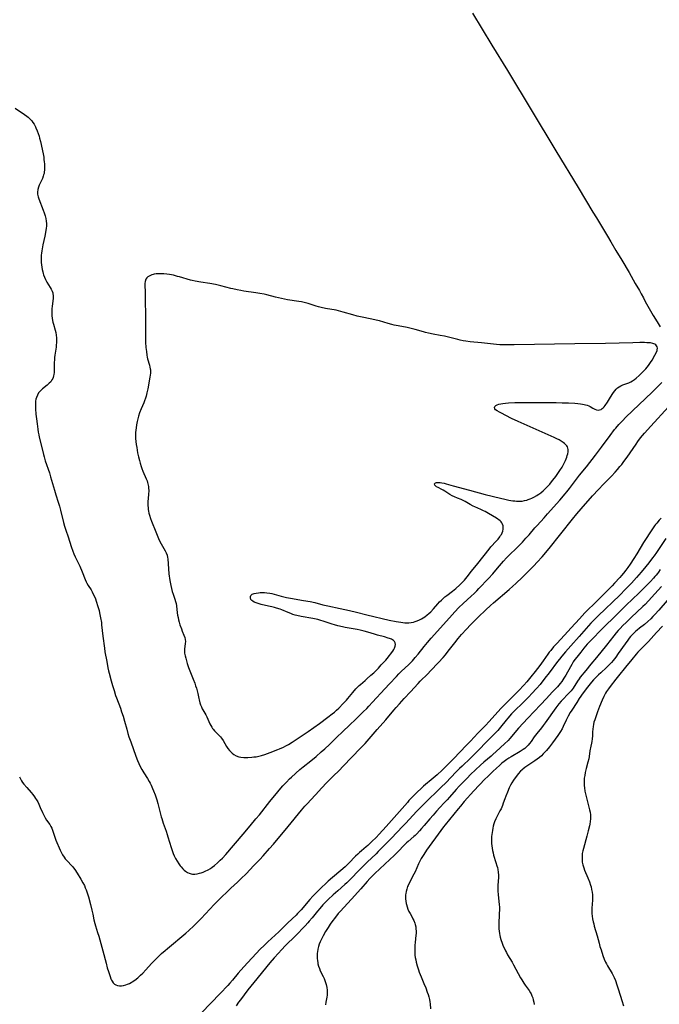
# Model space of a CAD drawing. Units: inches. Extents: x 2069328 to 2074861, y 254152 to 259617.
# Drawn here: x 2069719 to 2069917, y 254419 to 254723 of the extents above; entities that cross this region are included whole.
import ezdxf

# ---------------------------------------------------------------- set-up
doc = ezdxf.new("R2010")
doc.units = ezdxf.units.IN
doc.header["$MEASUREMENT"] = 0
doc.layers.add('c_17_T12S_R19E', color=125, linetype='Continuous')

msp = doc.modelspace()

# ---------------------------------------------------------------- linework, layer by layer
at = {"layer": 'c_17_T12S_R19E'}
for points in [[(2069859.03, 254725.08, 966), (2069865, 254715.21, 966), (2069869.74, 254707.34, 966), (2069884.74, 254682.63, 966), (2069891.55, 254671.26, 966), (2069896.11, 254663.74, 966), (2069897.21, 254661.91, 966), (2069899.09, 254658.83, 966), (2069900.6, 254656.28, 966), (2069901.62, 254654.59, 966), (2069903.2, 254651.87, 966), (2069905.08, 254648.85, 966), (2069907.3, 254645.05, 966), (2069909.18, 254641.69, 966), (2069910.49, 254639.51, 966), (2069911.01, 254638.55, 966), (2069911.69, 254637.23, 966), (2069912.27, 254636.15, 966), (2069913.52, 254634.03, 966), (2069914.75, 254631.86, 966), (2069915.97, 254629.87, 966), (2069916.85, 254628.29, 966)], [(2069717.97, 254695.79, 968), (2069720.88, 254693.84, 968), (2069721.6, 254693.31, 968), (2069721.97, 254693.01, 968), (2069722.32, 254692.69, 968), (2069722.72, 254692.29, 968), (2069723.08, 254691.86, 968), (2069723.45, 254691.35, 968), (2069723.79, 254690.81, 968), (2069724.2, 254690.05, 968), (2069724.37, 254689.71, 968), (2069724.76, 254688.83, 968), (2069725.1, 254687.92, 968), (2069725.35, 254687.13, 968), (2069725.51, 254686.55, 968), (2069725.77, 254685.48, 968), (2069726.59, 254681.67, 968), (2069726.77, 254680.66, 968), (2069726.86, 254679.97, 968), (2069726.93, 254679.27, 968), (2069726.98, 254678.58, 968), (2069727.01, 254677.9, 968), (2069727.01, 254677.25, 968), (2069726.99, 254676.6, 968), (2069726.94, 254676.13, 968), (2069726.87, 254675.66, 968), (2069726.76, 254675.19, 968), (2069726.64, 254674.79, 968), (2069726.37, 254674.1, 968), (2069725.38, 254672.04, 968), (2069725.13, 254671.39, 968), (2069724.92, 254670.64, 968), (2069724.83, 254669.89, 968), (2069724.85, 254669.29, 968), (2069724.92, 254668.87, 968), (2069725.04, 254668.38, 968), (2069725.25, 254667.76, 968), (2069726.61, 254664.3, 968), (2069726.89, 254663.51, 968), (2069727.19, 254662.57, 968), (2069727.4, 254661.77, 968), (2069727.55, 254660.96, 968), (2069727.63, 254660.15, 968), (2069727.61, 254659.38, 968), (2069727.55, 254658.72, 968), (2069727.46, 254658.06, 968), (2069727.11, 254656.27, 968), (2069726.53, 254653.63, 968), (2069726.28, 254652.42, 968), (2069726.16, 254651.75, 968), (2069726.07, 254651.08, 968), (2069726.01, 254650.45, 968), (2069725.99, 254649.81, 968), (2069726, 254648.82, 968), (2069726.04, 254648.15, 968), (2069726.1, 254647.46, 968), (2069726.18, 254646.78, 968), (2069726.32, 254645.96, 968), (2069726.47, 254645.29, 968), (2069726.61, 254644.8, 968), (2069726.76, 254644.32, 968), (2069727.04, 254643.6, 968), (2069727.35, 254642.9, 968), (2069727.55, 254642.5, 968), (2069727.77, 254642.11, 968), (2069728.79, 254640.48, 968), (2069729.12, 254639.91, 968), (2069729.39, 254639.33, 968), (2069729.55, 254638.84, 968), (2069729.62, 254638.53, 968), (2069729.67, 254638.04, 968), (2069729.68, 254637.55, 968), (2069729.65, 254637.09, 968), (2069729.35, 254634.67, 968), (2069729.29, 254633.83, 968), (2069729.26, 254633.14, 968), (2069729.27, 254632.44, 968), (2069729.32, 254631.73, 968), (2069729.4, 254631, 968), (2069729.51, 254630.29, 968), (2069729.62, 254629.74, 968), (2069729.75, 254629.19, 968), (2069730.3, 254627.26, 968), (2069730.47, 254626.59, 968), (2069730.62, 254625.75, 968), (2069730.72, 254624.9, 968), (2069730.75, 254624.15, 968), (2069730.72, 254623.41, 968), (2069730.66, 254622.75, 968), (2069730.58, 254622.08, 968), (2069730.21, 254619.59, 968), (2069730.13, 254618.9, 968), (2069730.07, 254618.11, 968), (2069730.04, 254617.37, 968), (2069730, 254615.25, 968), (2069729.96, 254614.24, 968), (2069729.9, 254613.66, 968), (2069729.82, 254613.22, 968), (2069729.68, 254612.7, 968), (2069729.56, 254612.39, 968), (2069729.33, 254611.95, 968), (2069728.95, 254611.41, 968), (2069728.48, 254610.92, 968), (2069727.81, 254610.33, 968), (2069726.42, 254609.22, 968), (2069725.98, 254608.82, 968), (2069725.44, 254608.25, 968), (2069725.21, 254607.94, 968), (2069724.81, 254607.26, 968), (2069724.51, 254606.51, 968), (2069724.37, 254605.97, 968), (2069724.28, 254605.39, 968), (2069724.22, 254604.71, 968), (2069724.21, 254604.02, 968), (2069724.25, 254603.03, 968), (2069724.39, 254601.4, 968), (2069724.54, 254599.91, 968), (2069724.71, 254598.41, 968), (2069724.93, 254596.74, 968), (2069725.08, 254595.86, 968), (2069725.25, 254594.98, 968), (2069725.41, 254594.25, 968), (2069726.2, 254591.13, 968), (2069726.71, 254589, 968), (2069726.9, 254588.24, 968), (2069727.26, 254587.04, 968), (2069728.51, 254583.34, 968), (2069728.89, 254582.1, 968), (2069730.06, 254577.9, 968), (2069730.48, 254576.47, 968), (2069731.28, 254574.2, 968), (2069731.46, 254573.63, 968), (2069731.63, 254573.06, 968), (2069731.97, 254571.78, 968), (2069732.89, 254567.93, 968), (2069733.19, 254566.8, 968), (2069733.56, 254565.62, 968), (2069734.27, 254563.52, 968), (2069735.2, 254560.61, 968), (2069735.73, 254559.15, 968), (2069736.08, 254558.32, 968), (2069736.49, 254557.43, 968), (2069737.41, 254555.54, 968), (2069737.88, 254554.5, 968), (2069738.61, 254552.76, 968), (2069739.52, 254550.43, 968), (2069739.84, 254549.71, 968), (2069740.06, 254549.29, 968), (2069740.47, 254548.59, 968), (2069741.38, 254547.16, 968), (2069741.7, 254546.6, 968), (2069742.07, 254545.91, 968), (2069742.41, 254545.17, 968), (2069742.7, 254544.46, 968), (2069742.96, 254543.74, 968), (2069743.51, 254542.02, 968), (2069743.85, 254540.79, 968), (2069744.02, 254540.13, 968), (2069744.13, 254539.62, 968), (2069744.33, 254538.59, 968), (2069744.55, 254537.16, 968), (2069744.64, 254536.46, 968), (2069745.04, 254532.87, 968), (2069745.5, 254529.19, 968), (2069745.66, 254528.13, 968), (2069746.24, 254525.13, 968), (2069746.58, 254523.2, 968), (2069746.79, 254522.21, 968), (2069746.95, 254521.52, 968), (2069747.59, 254519.14, 968), (2069747.99, 254517.74, 968), (2069748.46, 254516.18, 968), (2069748.96, 254514.65, 968), (2069749.22, 254513.89, 968), (2069750.41, 254510.7, 968), (2069750.8, 254509.59, 968), (2069751.23, 254508.29, 968), (2069751.7, 254506.69, 968), (2069752.38, 254504.19, 968), (2069752.74, 254502.92, 968), (2069753.07, 254501.87, 968), (2069753.59, 254500.29, 968), (2069755.16, 254495.88, 968), (2069755.66, 254494.59, 968), (2069756.06, 254493.67, 968), (2069756.39, 254492.97, 968), (2069757.05, 254491.75, 968), (2069757.62, 254490.79, 968), (2069758.74, 254489.01, 968), (2069759.25, 254488.13, 968), (2069759.56, 254487.53, 968), (2069759.86, 254486.93, 968), (2069760.32, 254485.92, 968), (2069760.6, 254485.26, 968), (2069761.14, 254483.93, 968), (2069761.66, 254482.45, 968), (2069762, 254481.35, 968), (2069762.32, 254480.12, 968), (2069762.79, 254478.03, 968), (2069762.98, 254477.23, 968), (2069763.15, 254476.64, 968), (2069763.37, 254475.92, 968), (2069763.61, 254475.2, 968), (2069764.51, 254472.74, 968), (2069764.86, 254471.73, 968), (2069765.09, 254471, 968), (2069766.06, 254467.71, 968), (2069766.36, 254466.8, 968), (2069766.69, 254465.91, 968), (2069767.03, 254465.13, 968), (2069767.46, 254464.3, 968), (2069767.93, 254463.5, 968), (2069768.43, 254462.72, 968), (2069768.87, 254462.1, 968), (2069769.14, 254461.75, 968), (2069769.64, 254461.18, 968), (2069770.08, 254460.76, 968), (2069770.53, 254460.39, 968), (2069771.08, 254460.05, 968), (2069771.65, 254459.79, 968), (2069772.2, 254459.62, 968), (2069772.65, 254459.55, 968), (2069773.41, 254459.54, 968), (2069774.11, 254459.62, 968), (2069774.81, 254459.77, 968), (2069775.3, 254459.91, 968), (2069775.92, 254460.13, 968), (2069776.54, 254460.39, 968), (2069777.52, 254460.88, 968), (2069778.16, 254461.26, 968), (2069778.75, 254461.66, 968), (2069779.4, 254462.15, 968), (2069780.38, 254462.99, 968), (2069781.23, 254463.79, 968), (2069781.91, 254464.49, 968), (2069782.91, 254465.61, 968), (2069788.28, 254471.87, 968), (2069790.43, 254474.39, 968), (2069792.23, 254476.54, 968), (2069793.3, 254477.85, 968), (2069796.46, 254481.92, 968), (2069798.94, 254484.94, 968), (2069799.87, 254486.04, 968), (2069800.5, 254486.74, 968), (2069801.62, 254487.93, 968), (2069802.6, 254488.92, 968), (2069803.16, 254489.44, 968), (2069805.79, 254491.78, 968), (2069806.74, 254492.58, 968), (2069809.11, 254494.48, 968), (2069810.75, 254495.83, 968), (2069812.38, 254497.21, 968), (2069813.49, 254498.2, 968), (2069814.91, 254499.53, 968), (2069816.99, 254501.58, 968), (2069819.16, 254503.59, 968), (2069821.01, 254505.34, 968), (2069823.13, 254507.45, 968), (2069825.29, 254509.55, 968), (2069826.38, 254510.65, 968), (2069827, 254511.29, 968), (2069828.17, 254512.53, 968), (2069831.92, 254516.66, 968), (2069833.4, 254518.19, 968), (2069835.52, 254520.47, 968), (2069836.3, 254521.27, 968), (2069837.02, 254521.98, 968), (2069839.39, 254524.2, 968), (2069839.94, 254524.75, 968), (2069840.48, 254525.32, 968), (2069841.36, 254526.34, 968), (2069842.21, 254527.35, 968), (2069844.05, 254529.69, 968), (2069845.13, 254531.01, 968), (2069846.28, 254532.31, 968), (2069849.13, 254535.44, 968), (2069852.72, 254539.53, 968), (2069853.56, 254540.46, 968), (2069854.82, 254541.75, 968), (2069856.1, 254542.99, 968), (2069858.63, 254545.26, 968), (2069859.51, 254546.08, 968), (2069860.37, 254546.94, 968), (2069860.99, 254547.58, 968), (2069863.88, 254550.7, 968), (2069865.23, 254552.18, 968), (2069866.7, 254553.85, 968), (2069868.58, 254556.05, 968), (2069869.51, 254557.07, 968), (2069870.44, 254558.04, 968), (2069872.52, 254560.06, 968), (2069873.65, 254561.19, 968), (2069874.36, 254561.92, 968), (2069875.46, 254563.1, 968), (2069876.44, 254564.21, 968), (2069878.26, 254566.32, 968), (2069878.9, 254567.04, 968), (2069881.12, 254569.45, 968), (2069882.15, 254570.61, 968), (2069885.88, 254574.84, 968), (2069887.58, 254576.82, 968), (2069888.09, 254577.45, 968), (2069888.92, 254578.51, 968), (2069892.02, 254582.58, 968), (2069894.12, 254585.19, 968), (2069896.89, 254588.72, 968), (2069898.75, 254591.19, 968), (2069901.43, 254594.83, 968), (2069902.8, 254596.61, 968), (2069903.17, 254597.07, 968), (2069904.16, 254598.24, 968), (2069905.2, 254599.38, 968), (2069906.28, 254600.47, 968), (2069914.36, 254608.22, 968), (2069917.4, 254611.18, 968)], [(2069719.27, 254489.5, 970), (2069719.59, 254488.88, 970), (2069719.91, 254488.34, 970), (2069720.27, 254487.82, 970), (2069720.67, 254487.29, 970), (2069721.53, 254486.26, 970), (2069722.9, 254484.7, 970), (2069723.44, 254484.05, 970), (2069723.95, 254483.38, 970), (2069724.29, 254482.88, 970), (2069724.56, 254482.44, 970), (2069724.92, 254481.8, 970), (2069725.26, 254481.14, 970), (2069725.73, 254480.12, 970), (2069726.42, 254478.53, 970), (2069726.92, 254477.49, 970), (2069727.24, 254476.9, 970), (2069727.68, 254476.2, 970), (2069728.66, 254474.78, 970), (2069728.99, 254474.26, 970), (2069729.28, 254473.72, 970), (2069729.53, 254473.07, 970), (2069730.1, 254471.2, 970), (2069730.3, 254470.64, 970), (2069730.55, 254470.02, 970), (2069731.87, 254466.94, 970), (2069732.29, 254466.05, 970), (2069732.61, 254465.48, 970), (2069733.07, 254464.76, 970), (2069733.43, 254464.27, 970), (2069733.81, 254463.81, 970), (2069735.65, 254461.83, 970), (2069735.95, 254461.47, 970), (2069736.36, 254460.92, 970), (2069737.13, 254459.77, 970), (2069738.23, 254458, 970), (2069738.89, 254456.83, 970), (2069739.32, 254455.97, 970), (2069739.6, 254455.34, 970), (2069739.86, 254454.7, 970), (2069740.1, 254454.04, 970), (2069740.39, 254453.14, 970), (2069740.57, 254452.51, 970), (2069741.19, 254450.18, 970), (2069741.62, 254448.45, 970), (2069741.9, 254447.16, 970), (2069742.26, 254445.39, 970), (2069742.52, 254444.3, 970), (2069742.74, 254443.54, 970), (2069743.41, 254441.53, 970), (2069743.77, 254440.35, 970), (2069745.03, 254435.81, 970), (2069745.99, 254432.01, 970), (2069746.38, 254430.62, 970), (2069746.71, 254429.53, 970), (2069747.25, 254427.93, 970), (2069747.5, 254427.27, 970), (2069747.69, 254426.86, 970), (2069747.9, 254426.48, 970), (2069748.23, 254426, 970), (2069748.61, 254425.61, 970), (2069749.04, 254425.33, 970), (2069749.55, 254425.15, 970), (2069750.15, 254425.08, 970), (2069750.74, 254425.1, 970), (2069751.35, 254425.2, 970), (2069752.07, 254425.4, 970), (2069752.63, 254425.6, 970), (2069753.19, 254425.83, 970), (2069753.75, 254426.11, 970), (2069754.04, 254426.27, 970), (2069754.86, 254426.83, 970), (2069755.78, 254427.57, 970), (2069756.62, 254428.32, 970), (2069757.33, 254429.02, 970), (2069758.26, 254430, 970), (2069759.97, 254431.92, 970), (2069760.51, 254432.49, 970), (2069761.74, 254433.74, 970), (2069763.06, 254434.99, 970), (2069764.21, 254436, 970), (2069764.92, 254436.61, 970), (2069770.56, 254441.27, 970), (2069771.49, 254442.09, 970), (2069773.03, 254443.55, 970), (2069774.11, 254444.6, 970), (2069775.35, 254445.87, 970), (2069779.36, 254450.12, 970), (2069781.47, 254452.28, 970), (2069783.41, 254454.16, 970), (2069784.47, 254455.15, 970), (2069786.54, 254457.04, 970), (2069787.7, 254458.14, 970), (2069789.17, 254459.61, 970), (2069791.58, 254462.13, 970), (2069793.39, 254464.06, 970), (2069794.42, 254465.18, 970), (2069796.4, 254467.38, 970), (2069797.64, 254468.81, 970), (2069802.19, 254474.25, 970), (2069806.3, 254479.29, 970), (2069807.32, 254480.5, 970), (2069808.07, 254481.35, 970), (2069809.1, 254482.47, 970), (2069810.55, 254484.02, 970), (2069812.5, 254486.14, 970), (2069813.93, 254487.66, 970), (2069815.9, 254489.64, 970), (2069817.94, 254491.63, 970), (2069819.01, 254492.69, 970), (2069821.85, 254495.65, 970), (2069824.38, 254498.22, 970), (2069825.85, 254499.79, 970), (2069827.11, 254501.2, 970), (2069829.58, 254504.08, 970), (2069832.29, 254507.14, 970), (2069834.71, 254510.06, 970), (2069835.49, 254510.95, 970), (2069836.5, 254512.08, 970), (2069837.94, 254513.64, 970), (2069839.89, 254515.72, 970), (2069842.25, 254518.33, 970), (2069842.89, 254519.01, 970), (2069845.24, 254521.34, 970), (2069846.08, 254522.21, 970), (2069848.52, 254524.8, 970), (2069849.94, 254526.35, 970), (2069850.63, 254527.15, 970), (2069851.54, 254528.27, 970), (2069853.51, 254530.85, 970), (2069854.59, 254532.19, 970), (2069855.6, 254533.38, 970), (2069857.11, 254535.05, 970), (2069858.42, 254536.44, 970), (2069859.47, 254537.53, 970), (2069860.77, 254538.8, 970), (2069863.12, 254541.04, 970), (2069864.57, 254542.4, 970), (2069865.49, 254543.23, 970), (2069870.26, 254547.32, 970), (2069871.38, 254548.3, 970), (2069872.37, 254549.2, 970), (2069874.44, 254551.15, 970), (2069876.45, 254553.12, 970), (2069877.94, 254554.63, 970), (2069878.94, 254555.71, 970), (2069880.43, 254557.42, 970), (2069882.59, 254559.98, 970), (2069889.8, 254568.97, 970), (2069891.14, 254570.6, 970), (2069892.47, 254572.15, 970), (2069896.04, 254576.15, 970), (2069897.84, 254578.14, 970), (2069899.4, 254579.78, 970), (2069901.82, 254582.24, 970), (2069903.03, 254583.54, 970), (2069903.68, 254584.29, 970), (2069904.47, 254585.24, 970), (2069904.99, 254585.9, 970), (2069905.7, 254586.84, 970), (2069906.64, 254588.17, 970), (2069909.42, 254592.18, 970), (2069909.99, 254592.96, 970), (2069910.84, 254594.04, 970), (2069912.08, 254595.5, 970), (2069913.98, 254597.66, 970), (2069919.44, 254603.66, 970)], [(2069917.21, 254569.35, 970), (2069916.54, 254568.66, 970), (2069915.8, 254567.82, 970), (2069915.47, 254567.4, 970), (2069915.15, 254566.98, 970), (2069914.53, 254566.07, 970), (2069911.75, 254561.78, 970), (2069909.62, 254558.26, 970), (2069908.72, 254556.85, 970), (2069907.59, 254555.15, 970), (2069906.85, 254554.07, 970), (2069906.29, 254553.29, 970), (2069905.57, 254552.36, 970), (2069904.94, 254551.61, 970), (2069904.38, 254550.98, 970), (2069902.78, 254549.23, 970), (2069902.08, 254548.49, 970), (2069898.37, 254544.73, 970), (2069896.49, 254542.87, 970), (2069894.56, 254541, 970), (2069893.68, 254540.11, 970), (2069892.02, 254538.31, 970), (2069889.44, 254535.5, 970), (2069887.37, 254533.19, 970), (2069884.97, 254530.65, 970), (2069884.02, 254529.62, 970), (2069883.1, 254528.54, 970), (2069882.66, 254527.98, 970), (2069882.23, 254527.39, 970), (2069880.8, 254525.31, 970), (2069879.76, 254523.91, 970), (2069878.31, 254522.06, 970), (2069877, 254520.33, 970), (2069876.2, 254519.35, 970), (2069875.74, 254518.82, 970), (2069874.83, 254517.84, 970), (2069873.25, 254516.2, 970), (2069867.82, 254510.76, 970), (2069866.77, 254509.62, 970), (2069864.12, 254506.6, 970), (2069862.96, 254505.35, 970), (2069860.63, 254502.95, 970), (2069858.35, 254500.52, 970), (2069857.06, 254499.17, 970), (2069853.27, 254495.23, 970), (2069850.81, 254492.73, 970), (2069849.66, 254491.61, 970), (2069848.07, 254490.17, 970), (2069846.28, 254488.63, 970), (2069844.49, 254487.14, 970), (2069843.9, 254486.64, 970), (2069843.25, 254486.06, 970), (2069841.86, 254484.72, 970), (2069840.26, 254483.11, 970), (2069839.39, 254482.19, 970), (2069838.9, 254481.65, 970), (2069832.39, 254474.19, 970), (2069830.2, 254471.8, 970), (2069829.26, 254470.81, 970), (2069828, 254469.58, 970), (2069826.71, 254468.38, 970), (2069826.24, 254467.96, 970), (2069824.76, 254466.74, 970), (2069824.18, 254466.24, 970), (2069823.6, 254465.72, 970), (2069822.87, 254465.01, 970), (2069820.82, 254462.89, 970), (2069820.26, 254462.33, 970), (2069819.7, 254461.82, 970), (2069814.46, 254457.32, 970), (2069813.82, 254456.75, 970), (2069812.28, 254455.3, 970), (2069810.77, 254453.8, 970), (2069809.71, 254452.68, 970), (2069808.87, 254451.73, 970), (2069806.12, 254448.5, 970), (2069805.08, 254447.37, 970), (2069804.6, 254446.88, 970), (2069802.1, 254444.46, 970), (2069799.31, 254441.72, 970), (2069798.18, 254440.67, 970), (2069795.91, 254438.64, 970), (2069794.85, 254437.65, 970), (2069793.44, 254436.26, 970), (2069792.39, 254435.16, 970), (2069789.61, 254432.18, 970), (2069787.51, 254429.87, 970), (2069786.77, 254429.01, 970), (2069785.03, 254426.84, 970), (2069784.19, 254425.86, 970), (2069783.59, 254425.21, 970), (2069781.19, 254422.75, 970), (2069778.31, 254419.68, 970), (2069775.45, 254416.78, 970)], [(2069918.64, 254563.06, 968), (2069915.78, 254558.77, 968), (2069914.99, 254557.65, 968), (2069914.53, 254557.03, 968), (2069913.37, 254555.53, 968), (2069912.49, 254554.45, 968), (2069910.98, 254552.63, 968), (2069909.56, 254550.97, 968), (2069908.01, 254549.23, 968), (2069907.35, 254548.53, 968), (2069906.2, 254547.37, 968), (2069904.38, 254545.58, 968), (2069897.73, 254539.21, 968), (2069896.57, 254538.05, 968), (2069895.52, 254536.93, 968), (2069891.88, 254532.86, 968), (2069889.31, 254529.91, 968), (2069887.67, 254528.11, 968), (2069886.53, 254526.78, 968), (2069885.77, 254525.83, 968), (2069885.22, 254525.11, 968), (2069882.61, 254521.59, 968), (2069881.34, 254519.92, 968), (2069879.82, 254518.05, 968), (2069878.72, 254516.76, 968), (2069877.33, 254515.23, 968), (2069876.36, 254514.22, 968), (2069874.41, 254512.3, 968), (2069872.04, 254510.01, 968), (2069870.98, 254508.91, 968), (2069869.88, 254507.64, 968), (2069869.39, 254507.05, 968), (2069867.67, 254504.85, 968), (2069866.77, 254503.82, 968), (2069865.84, 254502.85, 968), (2069863.29, 254500.29, 968), (2069860.84, 254497.71, 968), (2069859.35, 254496.19, 968), (2069858.37, 254495.24, 968), (2069855.77, 254492.8, 968), (2069855.02, 254492.07, 968), (2069853.87, 254490.92, 968), (2069850.84, 254487.77, 968), (2069849.28, 254486.19, 968), (2069847.84, 254484.8, 968), (2069845.61, 254482.72, 968), (2069844.09, 254481.23, 968), (2069841.84, 254478.9, 968), (2069838.36, 254475.15, 968), (2069837.46, 254474.2, 968), (2069834.04, 254470.65, 968), (2069831.98, 254468.6, 968), (2069829.9, 254466.45, 968), (2069829.29, 254465.83, 968), (2069826.53, 254463.23, 968), (2069825.93, 254462.64, 968), (2069823.95, 254460.63, 968), (2069821.49, 254458.09, 968), (2069820.86, 254457.45, 968), (2069820.22, 254456.83, 968), (2069819.6, 254456.27, 968), (2069817.44, 254454.4, 968), (2069816.01, 254453.13, 968), (2069814.5, 254451.72, 968), (2069813.68, 254450.9, 968), (2069812.84, 254450.03, 968), (2069811.9, 254448.95, 968), (2069811.22, 254448.12, 968), (2069809.54, 254446, 968), (2069808.68, 254444.99, 968), (2069808.24, 254444.5, 968), (2069807.37, 254443.59, 968), (2069804.37, 254440.51, 968), (2069801.36, 254437.47, 968), (2069800.09, 254436.14, 968), (2069799.15, 254435.13, 968), (2069797.87, 254433.7, 968), (2069796.52, 254432.14, 968), (2069791.52, 254426.13, 968), (2069789.71, 254423.83, 968), (2069787.41, 254420.77, 968), (2069786.87, 254420.03, 968), (2069786.14, 254418.91, 968)], [(2069916.87, 254553.45, 966), (2069916.35, 254552.68, 966), (2069916.02, 254552.23, 966), (2069915.63, 254551.75, 966), (2069915.22, 254551.27, 966), (2069914.76, 254550.77, 966), (2069913.85, 254549.81, 966), (2069910.25, 254546.21, 966), (2069906.41, 254542.49, 966), (2069902.73, 254538.85, 966), (2069899.68, 254535.89, 966), (2069899.06, 254535.27, 966), (2069895.49, 254531.61, 966), (2069894.38, 254530.4, 966), (2069893.35, 254529.22, 966), (2069892.35, 254528.02, 966), (2069891.14, 254526.47, 966), (2069890.59, 254525.73, 966), (2069890.07, 254524.96, 966), (2069889.59, 254524.18, 966), (2069889.18, 254523.48, 966), (2069887.73, 254520.86, 966), (2069887.19, 254519.93, 966), (2069886.86, 254519.4, 966), (2069886.55, 254518.94, 966), (2069886.05, 254518.27, 966), (2069885.66, 254517.79, 966), (2069885.24, 254517.33, 966), (2069883.59, 254515.61, 966), (2069881.83, 254513.72, 966), (2069879.94, 254511.76, 966), (2069876.03, 254507.61, 966), (2069873.21, 254504.49, 966), (2069870.48, 254501.33, 966), (2069869.94, 254500.75, 966), (2069868.89, 254499.72, 966), (2069866.28, 254497.3, 966), (2069865.29, 254496.4, 966), (2069864.7, 254495.89, 966), (2069862.53, 254494.07, 966), (2069861.44, 254493.12, 966), (2069859.89, 254491.69, 966), (2069858.36, 254490.22, 966), (2069857.32, 254489.16, 966), (2069854.87, 254486.62, 966), (2069853.96, 254485.63, 966), (2069851.93, 254483.27, 966), (2069851.16, 254482.4, 966), (2069850.29, 254481.47, 966), (2069848.91, 254480.05, 966), (2069847.85, 254478.92, 966), (2069846.82, 254477.75, 966), (2069845.83, 254476.61, 966), (2069844.08, 254474.49, 966), (2069843.3, 254473.57, 966), (2069842.7, 254472.9, 966), (2069841.84, 254471.98, 966), (2069841.31, 254471.46, 966), (2069840.92, 254471.1, 966), (2069839.13, 254469.56, 966), (2069838.67, 254469.15, 966), (2069838.02, 254468.53, 966), (2069835.92, 254466.35, 966), (2069834.82, 254465.25, 966), (2069833.54, 254464.03, 966), (2069828.87, 254459.72, 966), (2069828.06, 254458.93, 966), (2069827.36, 254458.21, 966), (2069826.47, 254457.21, 966), (2069824.56, 254454.99, 966), (2069821.71, 254451.82, 966), (2069818.18, 254448.04, 966), (2069817.56, 254447.34, 966), (2069816.71, 254446.29, 966), (2069815.58, 254444.76, 966), (2069815.12, 254444.1, 966), (2069814.45, 254443.08, 966), (2069813.67, 254441.8, 966), (2069812.94, 254440.49, 966), (2069812.31, 254439.25, 966), (2069812.03, 254438.64, 966), (2069811.74, 254437.93, 966), (2069811.5, 254437.16, 966), (2069811.31, 254436.38, 966), (2069811.18, 254435.58, 966), (2069811.13, 254435.15, 966), (2069811.09, 254434.49, 966), (2069811.11, 254433.62, 966), (2069811.19, 254432.74, 966), (2069811.26, 254432.29, 966), (2069811.35, 254431.83, 966), (2069811.55, 254431.13, 966), (2069811.78, 254430.44, 966), (2069812.07, 254429.73, 966), (2069812.96, 254427.92, 966), (2069813.23, 254427.3, 966), (2069813.48, 254426.67, 966), (2069813.69, 254426.07, 966), (2069813.87, 254425.47, 966), (2069814.07, 254424.58, 966), (2069814.17, 254423.68, 966), (2069814.19, 254423.19, 966), (2069814.18, 254422.77, 966), (2069814.13, 254422.19, 966), (2069814.05, 254421.61, 966), (2069813.79, 254420.05, 966), (2069813.67, 254419.18, 966)], [(2069917.31, 254548.27, 964), (2069915.2, 254545.99, 964), (2069913.25, 254543.77, 964), (2069912.2, 254542.68, 964), (2069911.54, 254542.03, 964), (2069907.94, 254538.67, 964), (2069906.36, 254537.15, 964), (2069905.39, 254536.19, 964), (2069904.49, 254535.26, 964), (2069903.93, 254534.66, 964), (2069903.34, 254533.99, 964), (2069902.54, 254533.01, 964), (2069900.29, 254530.16, 964), (2069897.22, 254526.34, 964), (2069895.48, 254524.24, 964), (2069893.94, 254522.31, 964), (2069892.23, 254520.22, 964), (2069891.89, 254519.78, 964), (2069891.35, 254519, 964), (2069889.99, 254516.92, 964), (2069889.38, 254516.1, 964), (2069889.02, 254515.67, 964), (2069888.5, 254515.12, 964), (2069886.72, 254513.31, 964), (2069886.29, 254512.82, 964), (2069885.64, 254512.02, 964), (2069884.72, 254510.77, 964), (2069881.4, 254506.17, 964), (2069880.83, 254505.41, 964), (2069880.24, 254504.67, 964), (2069878.78, 254502.87, 964), (2069878.02, 254501.84, 964), (2069877.04, 254500.42, 964), (2069876.62, 254499.85, 964), (2069876.17, 254499.3, 964), (2069875.53, 254498.66, 964), (2069875.1, 254498.3, 964), (2069874.63, 254497.95, 964), (2069873.69, 254497.33, 964), (2069870.88, 254495.69, 964), (2069870.21, 254495.29, 964), (2069869.55, 254494.86, 964), (2069868.71, 254494.26, 964), (2069868.04, 254493.72, 964), (2069867.39, 254493.15, 964), (2069866.27, 254492.12, 964), (2069865.39, 254491.28, 964), (2069863.74, 254489.68, 964), (2069862.82, 254488.76, 964), (2069859.44, 254485.18, 964), (2069856.45, 254481.89, 964), (2069855.26, 254480.52, 964), (2069854.58, 254479.7, 964), (2069850.53, 254474.73, 964), (2069850, 254474.06, 964), (2069848.39, 254471.88, 964), (2069845.62, 254468.06, 964), (2069844.8, 254466.88, 964), (2069843.96, 254465.62, 964), (2069843.53, 254464.93, 964), (2069843.19, 254464.34, 964), (2069842.87, 254463.73, 964), (2069842.37, 254462.67, 964), (2069841.27, 254460.18, 964), (2069840.93, 254459.48, 964), (2069839.5, 254456.78, 964), (2069839.13, 254455.99, 964), (2069839, 254455.66, 964), (2069838.72, 254454.84, 964), (2069838.55, 254454.2, 964), (2069838.42, 254453.55, 964), (2069838.37, 254453.11, 964), (2069838.34, 254452.56, 964), (2069838.35, 254451.86, 964), (2069838.42, 254451.16, 964), (2069838.54, 254450.47, 964), (2069838.61, 254450.13, 964), (2069838.8, 254449.44, 964), (2069839.06, 254448.72, 964), (2069839.37, 254448.02, 964), (2069839.74, 254447.33, 964), (2069840.34, 254446.27, 964), (2069840.61, 254445.76, 964), (2069840.86, 254445.23, 964), (2069841.18, 254444.44, 964), (2069841.34, 254443.94, 964), (2069841.48, 254443.28, 964), (2069841.57, 254442.62, 964), (2069841.61, 254441.95, 964), (2069841.6, 254441.19, 964), (2069841.56, 254440.67, 964), (2069841.3, 254438.47, 964), (2069841.22, 254437.65, 964), (2069841.19, 254437, 964), (2069841.17, 254436.36, 964), (2069841.17, 254435.72, 964), (2069841.19, 254435.17, 964), (2069841.25, 254434.55, 964), (2069841.36, 254433.81, 964), (2069841.5, 254433.06, 964), (2069841.67, 254432.32, 964), (2069841.95, 254431.24, 964), (2069842.13, 254430.6, 964), (2069842.34, 254429.96, 964), (2069842.59, 254429.25, 964), (2069843.14, 254427.87, 964), (2069844.02, 254425.82, 964), (2069844.57, 254424.47, 964), (2069845.06, 254423.15, 964), (2069845.29, 254422.41, 964), (2069845.51, 254421.67, 964), (2069845.69, 254420.9, 964), (2069845.82, 254420.18, 964), (2069845.91, 254419.49, 964), (2069846.06, 254417.98, 964)], [(2069921.01, 254546.21, 962), (2069916.43, 254540.92, 962), (2069915.21, 254539.56, 962), (2069914.64, 254538.95, 962), (2069914, 254538.28, 962), (2069913.05, 254537.39, 962), (2069912, 254536.53, 962), (2069910.49, 254535.35, 962), (2069909.78, 254534.78, 962), (2069909.26, 254534.33, 962), (2069908.75, 254533.86, 962), (2069908.24, 254533.35, 962), (2069907.72, 254532.77, 962), (2069907.29, 254532.25, 962), (2069906.88, 254531.71, 962), (2069906.04, 254530.52, 962), (2069903.95, 254527.52, 962), (2069903.16, 254526.44, 962), (2069902.34, 254525.38, 962), (2069901.81, 254524.75, 962), (2069901.13, 254524.04, 962), (2069900.32, 254523.26, 962), (2069898.54, 254521.65, 962), (2069897.87, 254521.01, 962), (2069896.75, 254519.9, 962), (2069896.3, 254519.42, 962), (2069895.64, 254518.7, 962), (2069895.23, 254518.19, 962), (2069894.42, 254517.15, 962), (2069893.16, 254515.4, 962), (2069891.93, 254513.65, 962), (2069891.13, 254512.46, 962), (2069889.58, 254510.12, 962), (2069889.12, 254509.36, 962), (2069888.47, 254508.21, 962), (2069887.88, 254507.05, 962), (2069886.93, 254505.01, 962), (2069886.6, 254504.36, 962), (2069886.13, 254503.55, 962), (2069885.27, 254502.25, 962), (2069884.48, 254501.11, 962), (2069883.69, 254500.02, 962), (2069882.75, 254498.81, 962), (2069881.79, 254497.69, 962), (2069880.81, 254496.62, 962), (2069880.22, 254496.04, 962), (2069879.61, 254495.48, 962), (2069878.94, 254494.93, 962), (2069878.24, 254494.42, 962), (2069875.75, 254492.8, 962), (2069875.14, 254492.37, 962), (2069874.56, 254491.92, 962), (2069874.3, 254491.7, 962), (2069873.82, 254491.24, 962), (2069873.08, 254490.43, 962), (2069872.52, 254489.75, 962), (2069871.81, 254488.78, 962), (2069871.59, 254488.45, 962), (2069871.13, 254487.7, 962), (2069870.71, 254486.93, 962), (2069870.3, 254486.12, 962), (2069869.74, 254484.85, 962), (2069869.24, 254483.61, 962), (2069868.93, 254482.74, 962), (2069868.47, 254481.37, 962), (2069868.22, 254480.7, 962), (2069868.02, 254480.2, 962), (2069867.79, 254479.67, 962), (2069867.45, 254479, 962), (2069866.36, 254476.99, 962), (2069866.14, 254476.55, 962), (2069865.79, 254475.68, 962), (2069865.56, 254475.02, 962), (2069865.38, 254474.34, 962), (2069865.23, 254473.71, 962), (2069865.11, 254473.02, 962), (2069865.01, 254472.33, 962), (2069864.9, 254471.16, 962), (2069864.87, 254470.51, 962), (2069864.85, 254469.74, 962), (2069864.88, 254468.98, 962), (2069864.93, 254468.23, 962), (2069865.03, 254467.52, 962), (2069865.16, 254466.8, 962), (2069865.33, 254466.08, 962), (2069865.52, 254465.36, 962), (2069866.22, 254463.15, 962), (2069866.53, 254462.09, 962), (2069866.67, 254461.54, 962), (2069866.78, 254460.98, 962), (2069866.91, 254460.13, 962), (2069866.98, 254459.19, 962), (2069866.98, 254458.51, 962), (2069866.83, 254456.11, 962), (2069866.81, 254455.05, 962), (2069866.82, 254454.22, 962), (2069866.88, 254453.21, 962), (2069867.23, 254450.09, 962), (2069867.27, 254449.43, 962), (2069867.29, 254448.72, 962), (2069867.26, 254447.15, 962), (2069867.13, 254444.14, 962), (2069867.13, 254443.41, 962), (2069867.15, 254442.68, 962), (2069867.21, 254441.94, 962), (2069867.31, 254441.22, 962), (2069867.42, 254440.64, 962), (2069867.55, 254440.06, 962), (2069867.75, 254439.37, 962), (2069868.16, 254438.18, 962), (2069868.49, 254437.35, 962), (2069868.81, 254436.61, 962), (2069869.16, 254435.87, 962), (2069869.44, 254435.31, 962), (2069869.82, 254434.64, 962), (2069871.21, 254432.33, 962), (2069871.65, 254431.57, 962), (2069872.4, 254430.2, 962), (2069873.8, 254427.57, 962), (2069874.16, 254426.92, 962), (2069874.79, 254425.9, 962), (2069875.27, 254425.22, 962), (2069876.46, 254423.6, 962), (2069876.91, 254422.87, 962), (2069877.06, 254422.59, 962), (2069877.33, 254422, 962), (2069877.55, 254421.38, 962), (2069877.73, 254420.75, 962), (2069877.89, 254420.06, 962), (2069878.01, 254419.26, 962)], [(2069917.59, 254535.99, 960), (2069915.71, 254534.03, 960), (2069913.26, 254531.3, 960), (2069912.65, 254530.67, 960), (2069910.57, 254528.59, 960), (2069910.02, 254527.99, 960), (2069909.45, 254527.33, 960), (2069908.12, 254525.73, 960), (2069906.21, 254523.33, 960), (2069903.97, 254520.65, 960), (2069903.15, 254519.63, 960), (2069901.41, 254517.38, 960), (2069900.9, 254516.7, 960), (2069900.36, 254515.9, 960), (2069900.04, 254515.37, 960), (2069899.5, 254514.35, 960), (2069898.93, 254513.13, 960), (2069898.14, 254511.24, 960), (2069897.52, 254509.62, 960), (2069896.68, 254507.13, 960), (2069896.45, 254506.38, 960), (2069896.28, 254505.7, 960), (2069896.15, 254505.01, 960), (2069896.05, 254504.19, 960), (2069896, 254503.43, 960), (2069895.96, 254502.15, 960), (2069895.89, 254501.26, 960), (2069895.76, 254500.39, 960), (2069895.34, 254498.5, 960), (2069895.26, 254498.06, 960), (2069895.18, 254497.53, 960), (2069894.97, 254495.84, 960), (2069894.85, 254495.1, 960), (2069894.59, 254494.02, 960), (2069894.06, 254492.11, 960), (2069893.77, 254490.91, 960), (2069893.59, 254489.97, 960), (2069893.47, 254489.11, 960), (2069893.43, 254488.47, 960), (2069893.42, 254487.67, 960), (2069893.46, 254486.86, 960), (2069893.52, 254486.18, 960), (2069893.68, 254485.12, 960), (2069893.93, 254483.83, 960), (2069894.22, 254482.62, 960), (2069894.89, 254480.22, 960), (2069895.11, 254479.37, 960), (2069895.28, 254478.6, 960), (2069895.38, 254477.82, 960), (2069895.42, 254477.15, 960), (2069895.4, 254476.56, 960), (2069895.31, 254475.76, 960), (2069895.17, 254474.96, 960), (2069895.05, 254474.43, 960), (2069894.67, 254472.83, 960), (2069894.24, 254471.18, 960), (2069893.2, 254467.46, 960), (2069893.01, 254466.68, 960), (2069892.86, 254465.89, 960), (2069892.79, 254465.33, 960), (2069892.76, 254464.89, 960), (2069892.76, 254464.08, 960), (2069892.84, 254463.26, 960), (2069893.02, 254462.34, 960), (2069893.28, 254461.51, 960), (2069893.58, 254460.7, 960), (2069894.56, 254458.39, 960), (2069895.07, 254457.11, 960), (2069895.41, 254456.08, 960), (2069895.55, 254455.58, 960), (2069895.73, 254454.78, 960), (2069895.88, 254453.99, 960), (2069895.98, 254453.13, 960), (2069896.02, 254452.59, 960), (2069896.03, 254452.06, 960), (2069896.01, 254451.48, 960), (2069895.84, 254449, 960), (2069895.81, 254448.26, 960), (2069895.82, 254447.37, 960), (2069895.89, 254446.56, 960), (2069896.03, 254445.68, 960), (2069896.21, 254444.81, 960), (2069896.36, 254444.19, 960), (2069896.55, 254443.49, 960), (2069897.44, 254440.44, 960), (2069898.03, 254438.18, 960), (2069898.3, 254437.23, 960), (2069898.64, 254436.14, 960), (2069899.22, 254434.43, 960), (2069899.62, 254433.34, 960), (2069900, 254432.4, 960), (2069900.29, 254431.8, 960), (2069900.61, 254431.22, 960), (2069902.06, 254428.87, 960), (2069902.4, 254428.25, 960), (2069902.71, 254427.6, 960), (2069903.1, 254426.67, 960), (2069903.55, 254425.42, 960), (2069903.84, 254424.49, 960), (2069904.59, 254421.9, 960), (2069905.01, 254420.55, 960), (2069905.58, 254418.94, 960)]]:
    msp.add_polyline3d(points, dxfattribs=at)
msp.add_polyline3d([(2069826.42, 254519.72, 966), (2069827.63, 254520.88, 966), (2069828.54, 254521.63, 966), (2069829.1, 254522.13, 966), (2069829.31, 254522.33, 966), (2069829.96, 254523.06, 966), (2069830.82, 254524.08, 966), (2069831.96, 254525.18, 966), (2069832.27, 254525.51, 966), (2069832.71, 254526.02, 966), (2069834.38, 254528.34, 966), (2069834.69, 254528.83, 966), (2069834.93, 254529.26, 966), (2069835.14, 254529.8, 966), (2069835.23, 254530.31, 966), (2069835.19, 254530.81, 966), (2069834.97, 254531.24, 966), (2069834.65, 254531.56, 966), (2069834.34, 254531.77, 966), (2069833.98, 254531.95, 966), (2069833.39, 254532.19, 966), (2069832.95, 254532.33, 966), (2069831.84, 254532.66, 966), (2069829.7, 254533.24, 966), (2069828.76, 254533.52, 966), (2069826.67, 254534.17, 966), (2069825.62, 254534.47, 966), (2069824.31, 254534.79, 966), (2069823.47, 254534.96, 966), (2069819.78, 254535.62, 966), (2069818.91, 254535.79, 966), (2069817.51, 254536.11, 966), (2069816.46, 254536.41, 966), (2069815.77, 254536.63, 966), (2069812.96, 254537.57, 966), (2069812.24, 254537.78, 966), (2069811.32, 254538.02, 966), (2069809.72, 254538.36, 966), (2069806.13, 254538.98, 966), (2069804.87, 254539.26, 966), (2069804.31, 254539.41, 966), (2069803.62, 254539.63, 966), (2069802.94, 254539.87, 966), (2069802.17, 254540.17, 966), (2069800.22, 254540.99, 966), (2069799.65, 254541.2, 966), (2069798.53, 254541.59, 966), (2069797.98, 254541.75, 966), (2069797.11, 254541.98, 966), (2069796.12, 254542.22, 966), (2069793.79, 254542.73, 966), (2069792.88, 254542.97, 966), (2069792.26, 254543.17, 966), (2069791.71, 254543.4, 966), (2069791.23, 254543.67, 966), (2069790.96, 254543.89, 966), (2069790.67, 254544.25, 966), (2069790.5, 254544.71, 966), (2069790.5, 254545.16, 966), (2069790.64, 254545.49, 966), (2069791.07, 254545.84, 966), (2069791.67, 254546.08, 966), (2069792.28, 254546.23, 966), (2069792.96, 254546.32, 966), (2069793.56, 254546.37, 966), (2069794.21, 254546.39, 966), (2069794.88, 254546.38, 966), (2069795.57, 254546.33, 966), (2069796.49, 254546.21, 966), (2069797.15, 254546.08, 966), (2069797.8, 254545.91, 966), (2069800.04, 254545.26, 966), (2069801.62, 254544.88, 966), (2069802.91, 254544.62, 966), (2069806.91, 254543.96, 966), (2069808.93, 254543.58, 966), (2069810.37, 254543.26, 966), (2069812.87, 254542.62, 966), (2069814.43, 254542.24, 966), (2069818.15, 254541.47, 966), (2069821.11, 254540.81, 966), (2069823.21, 254540.31, 966), (2069826.43, 254539.51, 966), (2069833.3, 254537.9, 966), (2069835.45, 254537.45, 966), (2069836.94, 254537.2, 966), (2069837.52, 254537.13, 966), (2069838.1, 254537.08, 966), (2069838.66, 254537.06, 966), (2069839.37, 254537.07, 966), (2069840.07, 254537.12, 966), (2069840.75, 254537.23, 966), (2069841.36, 254537.39, 966), (2069841.98, 254537.62, 966), (2069842.63, 254537.93, 966), (2069843.27, 254538.29, 966), (2069843.78, 254538.6, 966), (2069844.27, 254538.93, 966), (2069844.98, 254539.46, 966), (2069845.56, 254539.93, 966), (2069846.1, 254540.44, 966), (2069846.97, 254541.38, 966), (2069848.3, 254542.92, 966), (2069848.84, 254543.51, 966), (2069849.41, 254544.07, 966), (2069849.94, 254544.54, 966), (2069850.49, 254545, 966), (2069851.06, 254545.46, 966), (2069852.78, 254546.78, 966), (2069853.84, 254547.65, 966), (2069855.13, 254548.78, 966), (2069855.81, 254549.43, 966), (2069856.53, 254550.21, 966), (2069857.39, 254551.24, 966), (2069858.73, 254552.95, 966), (2069860.62, 254555.29, 966), (2069864.1, 254559.75, 966), (2069864.68, 254560.42, 966), (2069866.28, 254562.19, 966), (2069866.86, 254562.86, 966), (2069867.41, 254563.55, 966), (2069867.67, 254563.92, 966), (2069867.89, 254564.3, 966), (2069868.14, 254564.82, 966), (2069868.31, 254565.34, 966), (2069868.42, 254565.87, 966), (2069868.45, 254566.4, 966), (2069868.4, 254566.91, 966), (2069868.21, 254567.49, 966), (2069868.02, 254567.83, 966), (2069867.79, 254568.15, 966), (2069867.48, 254568.48, 966), (2069867.12, 254568.78, 966), (2069866.77, 254569.04, 966), (2069866.4, 254569.29, 966), (2069863.97, 254570.76, 966), (2069862.95, 254571.34, 966), (2069862.41, 254571.62, 966), (2069861.54, 254572.02, 966), (2069859.69, 254572.82, 966), (2069859.21, 254573.04, 966), (2069858.28, 254573.54, 966), (2069857.29, 254574.12, 966), (2069856.71, 254574.44, 966), (2069856.13, 254574.73, 966), (2069855.45, 254575.04, 966), (2069854.33, 254575.49, 966), (2069853.49, 254575.85, 966), (2069852.74, 254576.23, 966), (2069852.03, 254576.64, 966), (2069851.1, 254577.28, 966), (2069850.51, 254577.66, 966), (2069849.92, 254577.99, 966), (2069849.55, 254578.19, 966), (2069848.36, 254578.72, 966), (2069847.88, 254578.98, 966), (2069847.64, 254579.15, 966), (2069847.36, 254579.45, 966), (2069847.3, 254579.89, 966), (2069847.58, 254580.19, 966), (2069847.93, 254580.3, 966), (2069848.36, 254580.34, 966), (2069848.99, 254580.3, 966), (2069849.58, 254580.2, 966), (2069850.21, 254580.07, 966), (2069850.87, 254579.9, 966), (2069852.99, 254579.3, 966), (2069858.05, 254577.94, 966), (2069862.92, 254576.66, 966), (2069867.67, 254575.46, 966), (2069868.95, 254575.16, 966), (2069870.21, 254574.9, 966), (2069871.42, 254574.69, 966), (2069872.01, 254574.62, 966), (2069872.59, 254574.56, 966), (2069873.35, 254574.54, 966), (2069873.83, 254574.55, 966), (2069874.3, 254574.6, 966), (2069875.01, 254574.73, 966), (2069875.7, 254574.91, 966), (2069876.2, 254575.06, 966), (2069876.76, 254575.26, 966), (2069877.31, 254575.49, 966), (2069877.86, 254575.76, 966), (2069878.83, 254576.29, 966), (2069879.27, 254576.57, 966), (2069879.69, 254576.86, 966), (2069880.17, 254577.22, 966), (2069880.78, 254577.74, 966), (2069881.79, 254578.73, 966), (2069882.81, 254579.83, 966), (2069883.37, 254580.48, 966), (2069883.78, 254580.99, 966), (2069884.66, 254582.16, 966), (2069885.94, 254584.02, 966), (2069886.62, 254585.08, 966), (2069887.14, 254586.02, 966), (2069887.65, 254587.11, 966), (2069887.87, 254587.65, 966), (2069888.07, 254588.17, 966), (2069888.22, 254588.65, 966), (2069888.34, 254589.11, 966), (2069888.48, 254589.82, 966), (2069888.5, 254590.49, 966), (2069888.42, 254590.93, 966), (2069888.29, 254591.29, 966), (2069888.07, 254591.64, 966), (2069887.79, 254591.97, 966), (2069887.4, 254592.33, 966), (2069886.91, 254592.7, 966), (2069886.38, 254593.05, 966), (2069885.69, 254593.45, 966), (2069884.96, 254593.83, 966), (2069884.2, 254594.2, 966), (2069882.37, 254595.04, 966), (2069875.82, 254597.89, 966), (2069873.11, 254599.09, 966), (2069871.02, 254600.08, 966), (2069867.73, 254601.77, 966), (2069867.28, 254602.01, 966), (2069866.62, 254602.4, 966), (2069866.13, 254602.76, 966), (2069865.86, 254603.06, 966), (2069865.75, 254603.45, 966), (2069865.84, 254603.74, 966), (2069866.18, 254604.06, 966), (2069866.58, 254604.27, 966), (2069867.14, 254604.47, 966), (2069867.7, 254604.6, 966), (2069868.32, 254604.71, 966), (2069869.18, 254604.82, 966), (2069870.09, 254604.89, 966), (2069872, 254604.96, 966), (2069874.94, 254604.99, 966), (2069884.75, 254604.95, 966), (2069886.69, 254604.92, 966), (2069888.62, 254604.88, 966), (2069890.51, 254604.78, 966), (2069891.43, 254604.71, 966), (2069892.33, 254604.6, 966), (2069892.89, 254604.51, 966), (2069893.45, 254604.4, 966), (2069893.86, 254604.3, 966), (2069894.37, 254604.14, 966), (2069894.86, 254603.96, 966), (2069895.31, 254603.73, 966), (2069896.13, 254603.25, 966), (2069896.69, 254602.95, 966), (2069897.25, 254602.73, 966), (2069897.73, 254602.66, 966), (2069898.2, 254602.7, 966), (2069898.62, 254602.86, 966), (2069899.02, 254603.12, 966), (2069899.32, 254603.38, 966), (2069899.59, 254603.68, 966), (2069899.93, 254604.11, 966), (2069900.58, 254605.07, 966), (2069901.24, 254606.09, 966), (2069902.06, 254607.45, 966), (2069902.44, 254608.03, 966), (2069902.86, 254608.59, 966), (2069903.27, 254609.06, 966), (2069903.72, 254609.48, 966), (2069904.22, 254609.85, 966), (2069904.75, 254610.14, 966), (2069905.35, 254610.4, 966), (2069906.63, 254610.84, 966), (2069907.23, 254611.08, 966), (2069907.77, 254611.35, 966), (2069908.3, 254611.66, 966), (2069908.92, 254612.07, 966), (2069909.51, 254612.52, 966), (2069910.43, 254613.32, 966), (2069911.44, 254614.3, 966), (2069911.96, 254614.84, 966), (2069912.47, 254615.39, 966), (2069913.28, 254616.4, 966), (2069913.71, 254616.99, 966), (2069914.1, 254617.6, 966), (2069914.45, 254618.18, 966), (2069914.75, 254618.71, 966), (2069915.71, 254620.55, 966), (2069915.89, 254621, 966), (2069915.96, 254621.28, 966), (2069915.99, 254621.73, 966), (2069915.92, 254622.13, 966), (2069915.75, 254622.48, 966), (2069915.48, 254622.78, 966), (2069915.21, 254622.96, 966), (2069914.59, 254623.2, 966), (2069913.85, 254623.35, 966), (2069913.4, 254623.4, 966), (2069912.76, 254623.44, 966), (2069912.08, 254623.46, 966), (2069910.59, 254623.47, 966), (2069908.44, 254623.44, 966), (2069899.97, 254623.23, 966), (2069890.53, 254623.05, 966), (2069871.83, 254622.79, 966), (2069869.11, 254622.78, 966), (2069867.43, 254622.82, 966), (2069866.44, 254622.87, 966), (2069865.45, 254622.94, 966), (2069861.77, 254623.35, 966), (2069858.26, 254623.72, 966), (2069856.92, 254623.88, 966), (2069856.07, 254624.02, 966), (2069855.24, 254624.19, 966), (2069854.42, 254624.38, 966), (2069851.6, 254625.14, 966), (2069850.34, 254625.44, 966), (2069849.05, 254625.69, 966), (2069846.87, 254626.07, 966), (2069845.42, 254626.36, 966), (2069844.49, 254626.58, 966), (2069843.84, 254626.75, 966), (2069841.35, 254627.46, 966), (2069840.07, 254627.79, 966), (2069838.88, 254628.07, 966), (2069836.07, 254628.61, 966), (2069834.79, 254628.89, 966), (2069834.12, 254629.05, 966), (2069833.02, 254629.35, 966), (2069830.33, 254630.15, 966), (2069829.34, 254630.4, 966), (2069827.97, 254630.7, 966), (2069824.48, 254631.4, 966), (2069823.46, 254631.64, 966), (2069822.1, 254632, 966), (2069819.15, 254632.89, 966), (2069818.42, 254633.08, 966), (2069816.92, 254633.42, 966), (2069813.65, 254634.03, 966), (2069812.34, 254634.31, 966), (2069811.49, 254634.53, 966), (2069810.78, 254634.73, 966), (2069808.3, 254635.51, 966), (2069807.04, 254635.84, 966), (2069806.26, 254636, 966), (2069805.48, 254636.14, 966), (2069801.96, 254636.69, 966), (2069801.01, 254636.86, 966), (2069800.06, 254637.04, 966), (2069798.25, 254637.47, 966), (2069795.62, 254638.17, 966), (2069794.78, 254638.37, 966), (2069793.38, 254638.64, 966), (2069792.23, 254638.84, 966), (2069788.52, 254639.36, 966), (2069787.6, 254639.51, 966), (2069786.45, 254639.73, 966), (2069785.1, 254640.02, 966), (2069784.47, 254640.17, 966), (2069781.38, 254641, 966), (2069780.62, 254641.18, 966), (2069779.79, 254641.35, 966), (2069778.02, 254641.67, 966), (2069775.23, 254642.08, 966), (2069773.44, 254642.38, 966), (2069772.55, 254642.57, 966), (2069772.08, 254642.69, 966), (2069768.68, 254643.74, 966), (2069768.08, 254643.9, 966), (2069766.77, 254644.22, 966), (2069765.59, 254644.44, 966), (2069764.71, 254644.56, 966), (2069763.83, 254644.64, 966), (2069763.28, 254644.68, 966), (2069762.19, 254644.69, 966), (2069761.5, 254644.64, 966), (2069760.84, 254644.55, 966), (2069760.56, 254644.49, 966), (2069760.11, 254644.36, 966), (2069759.46, 254644.1, 966), (2069758.9, 254643.74, 966), (2069758.57, 254643.41, 966), (2069758.3, 254643.02, 966), (2069758.01, 254642.27, 966), (2069757.93, 254641.74, 966), (2069757.92, 254640.95, 966), (2069758.01, 254639.2, 966), (2069758.08, 254637.21, 966), (2069758.2, 254631.18, 966), (2069758.2, 254629.21, 966), (2069758.12, 254625.63, 966), (2069758.12, 254624.75, 966), (2069758.17, 254623.59, 966), (2069758.29, 254621.98, 966), (2069758.43, 254620.74, 966), (2069758.58, 254619.62, 966), (2069758.69, 254618.99, 966), (2069758.82, 254618.41, 966), (2069759.39, 254616.48, 966), (2069759.53, 254615.91, 966), (2069759.64, 254615.34, 966), (2069759.68, 254615.05, 966), (2069759.7, 254614.59, 966), (2069759.68, 254614.01, 966), (2069759.62, 254613.41, 966), (2069759.53, 254612.8, 966), (2069758.87, 254609.17, 966), (2069758.6, 254607.92, 966), (2069758.36, 254606.96, 966), (2069758.17, 254606.34, 966), (2069757.87, 254605.51, 966), (2069757.6, 254604.88, 966), (2069756.79, 254603.02, 966), (2069756.31, 254601.77, 966), (2069756, 254600.79, 966), (2069755.69, 254599.59, 966), (2069755.58, 254599.09, 966), (2069755.4, 254598.09, 966), (2069755.26, 254597.18, 966), (2069755.11, 254595.74, 966), (2069755.07, 254595.06, 966), (2069755.07, 254594.39, 966), (2069755.08, 254593.91, 966), (2069755.16, 254592.98, 966), (2069755.29, 254592.05, 966), (2069755.44, 254591.13, 966), (2069755.73, 254589.5, 966), (2069756.01, 254588.2, 966), (2069756.3, 254587.06, 966), (2069756.53, 254586.25, 966), (2069756.83, 254585.27, 966), (2069757.04, 254584.65, 966), (2069757.35, 254583.86, 966), (2069758.4, 254581.46, 966), (2069758.66, 254580.79, 966), (2069758.8, 254580.35, 966), (2069758.92, 254579.9, 966), (2069759.09, 254579.04, 966), (2069759.13, 254578.56, 966), (2069759.15, 254577.87, 966), (2069759.1, 254576.65, 966), (2069758.92, 254574.4, 966), (2069758.9, 254573.78, 966), (2069758.91, 254573.16, 966), (2069758.94, 254572.59, 966), (2069759, 254572.02, 966), (2069759.08, 254571.48, 966), (2069759.2, 254570.87, 966), (2069759.35, 254570.26, 966), (2069759.67, 254569.24, 966), (2069759.97, 254568.42, 966), (2069761.31, 254565.08, 966), (2069761.94, 254563.54, 966), (2069762.39, 254562.56, 966), (2069762.98, 254561.4, 966), (2069764.21, 254559.28, 966), (2069764.55, 254558.58, 966), (2069764.82, 254557.86, 966), (2069764.96, 254557.22, 966), (2069765.02, 254556.73, 966), (2069765.22, 254553.73, 966), (2069765.37, 254552.19, 966), (2069765.66, 254550.12, 966), (2069765.95, 254548.56, 966), (2069766.16, 254547.63, 966), (2069766.4, 254546.72, 966), (2069766.69, 254545.86, 966), (2069767.25, 254544.31, 966), (2069767.44, 254543.66, 966), (2069767.59, 254543, 966), (2069767.7, 254542.32, 966), (2069767.95, 254540.12, 966), (2069768.06, 254539.39, 966), (2069768.2, 254538.66, 966), (2069768.36, 254537.94, 966), (2069768.55, 254537.23, 966), (2069768.8, 254536.41, 966), (2069769.22, 254535.19, 966), (2069769.51, 254534.44, 966), (2069770.01, 254533.22, 966), (2069770.25, 254532.54, 966), (2069770.41, 254531.85, 966), (2069770.46, 254531.28, 966), (2069770.43, 254530.65, 966), (2069770.17, 254528.87, 966), (2069770.15, 254528.25, 966), (2069770.21, 254527.64, 966), (2069770.36, 254526.9, 966), (2069770.56, 254526.13, 966), (2069771.04, 254524.44, 966), (2069771.45, 254523.22, 966), (2069772.02, 254521.71, 966), (2069772.84, 254519.7, 966), (2069773.33, 254518.46, 966), (2069773.63, 254517.64, 966), (2069773.89, 254516.86, 966), (2069774.11, 254516.08, 966), (2069774.28, 254515.28, 966), (2069774.58, 254513.69, 966), (2069774.67, 254513.24, 966), (2069774.93, 254512.37, 966), (2069775.15, 254511.75, 966), (2069775.4, 254511.14, 966), (2069775.68, 254510.55, 966), (2069775.87, 254510.17, 966), (2069776.72, 254508.68, 966), (2069777.06, 254507.99, 966), (2069778.01, 254505.92, 966), (2069778.29, 254505.37, 966), (2069778.59, 254504.85, 966), (2069778.84, 254504.47, 966), (2069779.04, 254504.21, 966), (2069779.44, 254503.73, 966), (2069780.92, 254502.25, 966), (2069781.28, 254501.85, 966), (2069781.61, 254501.42, 966), (2069782.11, 254500.69, 966), (2069783.19, 254498.85, 966), (2069783.55, 254498.29, 966), (2069784.03, 254497.67, 966), (2069784.43, 254497.23, 966), (2069784.86, 254496.82, 966), (2069785.45, 254496.38, 966), (2069786.17, 254496, 966), (2069786.94, 254495.73, 966), (2069787.59, 254495.6, 966), (2069788.45, 254495.53, 966), (2069789.08, 254495.52, 966), (2069789.72, 254495.53, 966), (2069790.94, 254495.59, 966), (2069791.61, 254495.65, 966), (2069792.27, 254495.72, 966), (2069793.06, 254495.86, 966), (2069793.98, 254496.1, 966), (2069795, 254496.46, 966), (2069796.57, 254497.08, 966), (2069798.95, 254497.93, 966), (2069799.52, 254498.15, 966), (2069800.68, 254498.68, 966), (2069801.47, 254499.08, 966), (2069802.26, 254499.51, 966), (2069803.37, 254500.2, 966), (2069808.37, 254503.55, 966), (2069811.83, 254505.98, 966), (2069814.42, 254507.91, 966), (2069815.7, 254508.91, 966), (2069816.4, 254509.48, 966), (2069817.08, 254510.08, 966), (2069817.81, 254510.75, 966), (2069819.16, 254512.11, 966), (2069820.17, 254513.21, 966), (2069820.53, 254513.65, 966), (2069822.05, 254515.54, 966), (2069823, 254516.63, 966), (2069823.62, 254517.27, 966), (2069824.03, 254517.66, 966), (2069824.44, 254518.03, 966), (2069825.89, 254519.24, 966)], close=True, dxfattribs=at)

doc.saveas('drawing.dxf')
